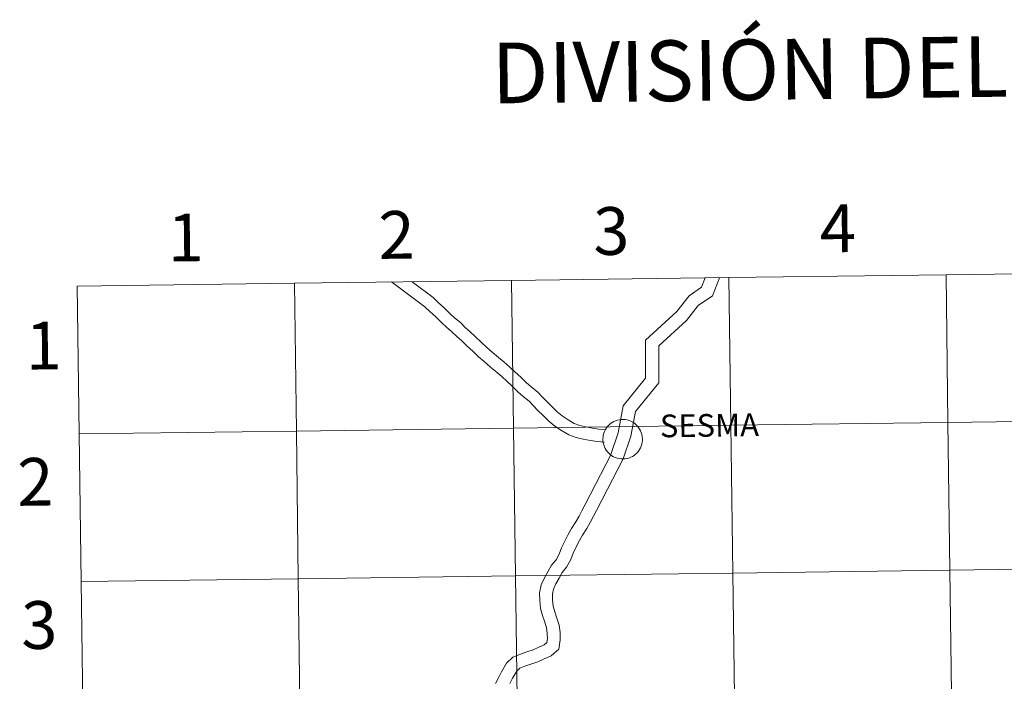
# Model space of a CAD drawing. Units: metres. Extents: x 589971 to 594465, y 4693919 to 4696947.
# Drawn here: x 590816 to 591001, y 4694123 to 4694248 of the extents above; entities that cross this region are included whole.
import ezdxf
from ezdxf.enums import TextEntityAlignment as Align

# ---------------------------------------------------------------- set-up
doc = ezdxf.new("R2010")
doc.units = ezdxf.units.M
doc.header["$MEASUREMENT"] = 0
doc.layers.add('Level 63', color=7, linetype='Continuous', lineweight=0)
doc.styles.add('Arial', font='ARIAL.TTF', dxfattribs={"height": 0.2})

msp = doc.modelspace()

# ---------------------------------------------------------------- linework, layer by layer
at = {"layer": 'Level 63', "linetype": 'Continuous', "lineweight": 0}
for points in [[(590908.5, 4694198.68, -0.24), (590908.87, 4694170.82, -0.24), (590867.89, 4694170.28, -0.24), (590867.51, 4694198.14, -0.24), (590908.5, 4694198.68, -0.24)], [(590949.48, 4694199.23, -0.24), (590949.85, 4694171.37, -0.24), (590908.87, 4694170.82, -0.24), (590908.5, 4694198.68, -0.24), (590949.48, 4694199.23, -0.24)], [(590990.46, 4694199.77, -0.24), (590990.83, 4694171.91, -0.24), (590949.85, 4694171.37, -0.24), (590949.48, 4694199.23, -0.24), (590990.46, 4694199.77, -0.24)], [(591031.45, 4694200.31, -0.24), (591031.81, 4694172.45, -0.24), (590990.83, 4694171.91, -0.24), (590990.46, 4694199.77, -0.24), (591031.45, 4694200.31, -0.24)], [(590867.51, 4694198.14, -0.24), (590867.89, 4694170.28, -0.24), (590826.9, 4694169.74, -0.24), (590826.53, 4694197.6, -0.24), (590867.51, 4694198.14, -0.24)], [(590908.87, 4694170.82, -0.24), (590909.24, 4694142.96, -0.24), (590868.25, 4694142.42, -0.24), (590867.89, 4694170.28, -0.24), (590908.87, 4694170.82, -0.24)], [(590949.85, 4694171.37, -0.24), (590950.22, 4694143.5, -0.24), (590909.24, 4694142.96, -0.24), (590908.87, 4694170.82, -0.24), (590949.85, 4694171.37, -0.24)], [(590925.72, 4694168.77, 0.01), (590925.74, 4694169.14, 0.01), (590925.8, 4694169.51, 0.01), (590925.89, 4694169.87, 0.01), (590926.02, 4694170.22, 0.01), (590926.19, 4694170.55, 0.01), (590926.38, 4694170.87, 0.01), (590926.61, 4694171.16, 0.01), (590926.87, 4694171.44, 0.01), (590927.15, 4694171.68, 0.01), (590927.45, 4694171.9, 0.01), (590927.77, 4694172.08, 0.01), (590928.12, 4694172.23, 0.01), (590928.47, 4694172.34, 0.01), (590928.83, 4694172.42, 0.01), (590929.2, 4694172.47, 0.01), (590929.57, 4694172.48, 0.01), (590929.95, 4694172.44, 0.01), (590930.31, 4694172.38, 0.01), (590930.67, 4694172.27, 0.01), (590931.02, 4694172.13, 0.01), (590931.35, 4694171.96, 0.01), (590931.66, 4694171.76, 0.01), (590931.95, 4694171.52, 0.01), (590932.21, 4694171.26, 0.01), (590932.45, 4694170.97, 0.01), (590932.65, 4694170.66, 0.01), (590932.83, 4694170.34, 0.01), (590932.97, 4694169.99, 0.01), (590933.08, 4694169.64, 0.01), (590933.15, 4694169.27, 0.01), (590933.19, 4694168.9, 0.01), (590933.18, 4694168.53, 0.01), (590933.14, 4694168.16, 0.01), (590933.07, 4694167.79, 0.01), (590932.95, 4694167.44, 0.01), (590932.81, 4694167.1, 0.01), (590932.63, 4694166.77, 0.01), (590932.41, 4694166.46, 0.01), (590932.17, 4694166.18, 0.01), (590931.9, 4694165.92, 0.01), (590931.61, 4694165.69, 0.01), (590931.29, 4694165.49, 0.01), (590930.96, 4694165.32, 0.01), (590930.61, 4694165.19, 0.01), (590930.25, 4694165.09, 0.01), (590929.89, 4694165.03, 0.01), (590929.52, 4694165.01, 0.01), (590929.14, 4694165.02, 0.01), (590928.77, 4694165.07, 0.01), (590928.41, 4694165.15, 0.01), (590928.06, 4694165.28, 0.01), (590927.72, 4694165.43, 0.01), (590927.4, 4694165.62, 0.01), (590927.1, 4694165.84, 0.01), (590926.82, 4694166.09, 0.01), (590926.57, 4694166.36, 0.01), (590926.35, 4694166.66, 0.01), (590926.16, 4694166.98, 0.01), (590926, 4694167.32, 0.01), (590925.87, 4694167.67, 0.01), (590925.79, 4694168.03, 0.01), (590925.73, 4694168.4, 0.01), (590925.72, 4694168.77, 0.01)], [(590990.83, 4694171.91, -0.24), (590991.2, 4694144.05, -0.24), (590950.22, 4694143.5, -0.24), (590949.85, 4694171.37, -0.24), (590990.83, 4694171.91, -0.24)], [(591031.81, 4694172.45, -0.24), (591032.18, 4694144.59, -0.24), (590991.2, 4694144.05, -0.24), (590990.83, 4694171.91, -0.24), (591031.81, 4694172.45, -0.24)], [(590867.89, 4694170.28, -0.24), (590868.25, 4694142.42, -0.24), (590827.27, 4694141.88, -0.24), (590826.9, 4694169.74, -0.24), (590867.89, 4694170.28, -0.24)], [(590909.24, 4694142.96, -0.24), (590909.61, 4694115.1, -0.24), (590868.62, 4694114.56, -0.24), (590868.25, 4694142.42, -0.24), (590909.24, 4694142.96, -0.24)], [(590950.22, 4694143.5, -0.24), (590950.59, 4694115.64, -0.24), (590909.61, 4694115.1, -0.24), (590909.24, 4694142.96, -0.24), (590950.22, 4694143.5, -0.24)], [(590991.2, 4694144.05, -0.24), (590991.57, 4694116.19, -0.24), (590950.59, 4694115.64, -0.24), (590950.22, 4694143.5, -0.24), (590991.2, 4694144.05, -0.24)], [(591032.18, 4694144.59, -0.24), (591032.55, 4694116.73, -0.24), (590991.57, 4694116.19, -0.24), (590991.2, 4694144.05, -0.24), (591032.18, 4694144.59, -0.24)], [(590868.25, 4694142.42, -0.24), (590868.62, 4694114.56, -0.24), (590827.64, 4694114.01, -0.24), (590827.27, 4694141.88, -0.24), (590868.25, 4694142.42, -0.24)]]:
    msp.add_polyline3d(points, close=True, dxfattribs=at)
for points in [[(590927.2, 4694165.83, 0.01), (590928.59, 4694169.93, 0.01), (590929.52, 4694175.04, 0.01), (590933.76, 4694180.24, 0.01), (590933.75, 4694187.44, 0.01), (590939.67, 4694192.83, 0.01), (590941.98, 4694195.79, 0.01), (590944.34, 4694197.4, 0.01), (590945, 4694199.17, 0.01)], [(590929.57, 4694165.02, 0.01), (590931.02, 4694169.3, 0.01), (590931.87, 4694173.95, 0.01), (590936.27, 4694179.35, 0.01), (590936.26, 4694186.33, 0.01), (590941.52, 4694191.12, 0.01), (590943.72, 4694193.94, 0.01), (590946.41, 4694195.78, 0.01), (590947.7, 4694199.2, 0.01)], [(590826.9, 4694169.74, -0.24), (590867.89, 4694170.28, -0.24), (590867.51, 4694198.14, -0.24), (590826.53, 4694197.6, -0.24)], [(590826.53, 4694197.6, -0.24), (590826.9, 4694169.74, -0.24)], [(590926, 4694168.2, 0.01), (590924.65, 4694168.31, 0.01), (590923.35, 4694168.5, 0.01), (590921.97, 4694168.75, 0.01), (590920.7, 4694169.08, 0.01), (590919.29, 4694169.58, 0.01), (590917.92, 4694170.41, 0.01), (590916.67, 4694171.22, 0.01), (590915.51, 4694172.13, 0.01), (590914.47, 4694173.21, 0.01), (590913.47, 4694174.18, 0.01), (590912.59, 4694175.09, 0.01), (590911.78, 4694175.94, 0.01), (590910.7, 4694176.8, 0.01), (590909.66, 4694177.67, 0.01), (590908.57, 4694178.73, 0.01), (590907.59, 4694179.68, 0.01), (590906.62, 4694180.56, 0.01), (590905.51, 4694181.51, 0.01), (590904.51, 4694182.35, 0.01), (590903.31, 4694183.38, 0.01), (590902.23, 4694184.3, 0.01), (590901.15, 4694185.35, 0.01), (590900.09, 4694186.31, 0.01), (590899.09, 4694187.28, 0.01), (590898.16, 4694188.11, 0.01), (590897.24, 4694189, 0.01), (590896.19, 4694189.89, 0.01), (590895.24, 4694190.76, 0.01), (590894.17, 4694191.79, 0.01), (590893.11, 4694192.75, 0.01), (590892.15, 4694193.68, 0.01), (590885.86, 4694198.39, 0.01)], [(590926.19, 4694170.54, 0.01), (590924.91, 4694170.65, 0.01), (590923.73, 4694170.82, 0.01), (590922.48, 4694171.05, 0.01), (590921.39, 4694171.33, 0.01), (590920.3, 4694171.71, 0.01), (590919.17, 4694172.4, 0.01), (590918.04, 4694173.13, 0.01), (590917.09, 4694173.88, 0.01), (590916.13, 4694174.87, 0.01), (590915.14, 4694175.83, 0.01), (590914.29, 4694176.72, 0.01), (590913.37, 4694177.68, 0.01), (590912.19, 4694178.62, 0.01), (590911.24, 4694179.42, 0.01), (590910.21, 4694180.42, 0.01), (590909.19, 4694181.4, 0.01), (590908.17, 4694182.33, 0.01), (590907.03, 4694183.31, 0.01), (590906.03, 4694184.14, 0.01), (590904.84, 4694185.17, 0.01), (590903.8, 4694186.04, 0.01), (590902.75, 4694187.06, 0.01), (590901.69, 4694188.03, 0.01), (590900.69, 4694189, 0.01), (590899.76, 4694189.83, 0.01), (590898.82, 4694190.75, 0.01), (590897.74, 4694191.66, 0.01), (590896.84, 4694192.47, 0.01), (590895.78, 4694193.5, 0.01), (590894.72, 4694194.47, 0.01), (590893.68, 4694195.47, 0.01), (590889.72, 4694198.44, 0.01)], [(590827.27, 4694141.88, -0.24), (590868.25, 4694142.42, -0.24), (590867.89, 4694170.28, -0.24), (590826.9, 4694169.74, -0.24)], [(590826.9, 4694169.74, -0.24), (590827.27, 4694141.88, -0.24)], [(590905.45, 4694122.65, 0.01), (590906, 4694123.73, 0.01), (590906.57, 4694124.85, 0.01), (590907.54, 4694126.51, 0.01), (590908.72, 4694127.64, 0.01), (590910.16, 4694128.2, 0.01), (590911.34, 4694128.61, 0.01), (590912.55, 4694129, 0.01), (590913.63, 4694129.5, 0.01), (590914.62, 4694129.96, 0.01), (590915.15, 4694130.4, 0.01), (590915.24, 4694131.06, 0.01), (590915.23, 4694132.12, 0.01), (590915.1, 4694133.14, 0.01), (590914.74, 4694134.24, 0.01), (590914.33, 4694135.47, 0.01), (590913.95, 4694136.8, 0.01), (590913.79, 4694138.29, 0.01), (590913.76, 4694139.75, 0.01), (590914.05, 4694141.24, 0.01), (590914.7, 4694142.58, 0.01), (590915.33, 4694143.7, 0.01), (590916, 4694144.96, 0.01), (590916.89, 4694146, 0.01), (590917.46, 4694147.03, 0.01), (590917.88, 4694148.23, 0.01), (590918.47, 4694149.39, 0.01), (590919.16, 4694150.76, 0.01), (590919.82, 4694151.92, 0.01), (590920.63, 4694153.15, 0.01), (590921.22, 4694154.19, 0.01), (590921.83, 4694155.33, 0.01), (590922.38, 4694156.42, 0.01), (590927.23, 4694165.76, 0.01)], [(590908.15, 4694122.63, 0.01), (590908.69, 4694123.69, 0.01), (590909.46, 4694125, 0.01), (590910.04, 4694125.56, 0.01), (590911, 4694125.93, 0.01), (590912.11, 4694126.32, 0.01), (590913.43, 4694126.74, 0.01), (590914.64, 4694127.3, 0.01), (590915.93, 4694127.9, 0.01), (590917.41, 4694129.14, 0.01), (590917.66, 4694130.91, 0.01), (590917.64, 4694132.28, 0.01), (590917.47, 4694133.68, 0.01), (590917.03, 4694135, 0.01), (590916.64, 4694136.18, 0.01), (590916.33, 4694137.26, 0.01), (590916.2, 4694138.45, 0.01), (590916.19, 4694139.54, 0.01), (590916.37, 4694140.48, 0.01), (590916.84, 4694141.46, 0.01), (590917.45, 4694142.53, 0.01), (590918.01, 4694143.59, 0.01), (590918.88, 4694144.62, 0.01), (590919.67, 4694146.03, 0.01), (590920.11, 4694147.27, 0.01), (590920.63, 4694148.3, 0.01), (590921.29, 4694149.62, 0.01), (590921.88, 4694150.66, 0.01), (590922.69, 4694151.88, 0.01), (590923.34, 4694153.03, 0.01), (590923.97, 4694154.21, 0.01), (590924.53, 4694155.31, 0.01), (590929.57, 4694165.02, 0.01)], [(590827.64, 4694114.01, -0.24), (590868.62, 4694114.56, -0.24), (590868.25, 4694142.42, -0.24), (590827.27, 4694141.88, -0.24)], [(590827.27, 4694141.88, -0.24), (590827.64, 4694114.01, -0.24)]]:
    msp.add_polyline3d(points, dxfattribs=at)

# ---------------------------------------------------------------- texts
at = {"layer": 'Level 63', "linetype": 'Continuous', "lineweight": 0, "style": 'Arial'}
for s, height, p in [('DIVISIÓN DEL MTN50 EN HOJA 1:5.000', 11.4389, (591042.36, 4694239.61, -0.24)), ('2', 9, (590886.79, 4694207.28, -0.24)), ('3', 9, (590927.3, 4694208.01, -0.24)), ('4', 9, (590970.04, 4694208.5, -0.24)), ('1', 9, (590846.99, 4694206.79, -0.24)), ('1', 9, (590820.19, 4694186.4, -0.24)), ('SESMA', 4.281, (590945.82, 4694171.35, 0.01)), ('2', 9, (590818.63, 4694160.7, -0.24)), ('3', 9, (590819.37, 4694133.69, -0.24))]:
    msp.add_text(s, height=height, rotation=0.76, dxfattribs=at).set_placement(p, align=Align.MIDDLE_CENTER)

doc.saveas('drawing.dxf')
